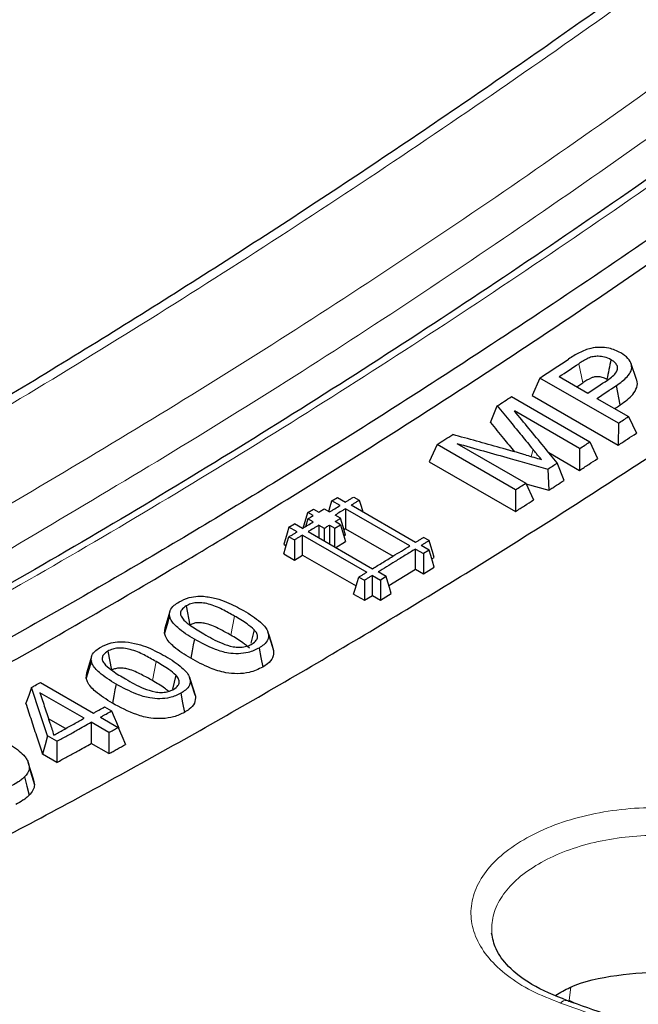
# Model space of a CAD drawing. Units: millimetres. Extents: x 0 to 420, y 0 to 297.
# Drawn here: x 275 to 282, y 160 to 171 of the extents above; entities that cross this region are included whole.
import ezdxf

# ---------------------------------------------------------------- set-up
doc = ezdxf.new("R2010")
doc.units = ezdxf.units.MM

msp = doc.modelspace()

# ---------------------------------------------------------------- linework, layer by layer
at = {"color": 8, "linetype": 'Continuous', "lineweight": 18}
for p, q in [((280.9961, 166.7887), (280.9563, 166.9876)), ((280.484, 166.1031), (280.4644, 166.0311)), ((277.4057, 164.3858), (277.3676, 164.1886)), ((276.5987, 163.9167), (276.5608, 163.7201)), ((280.8727, 160.5576), (280.8563, 160.4253)), ((280.8563, 160.4253), (280.8529, 160.4069)), ((280.8563, 160.4253), (280.9385, 160.3833))]:
    msp.add_line(p, q, dxfattribs=at)
at = {"color": 7, "linetype": 'Continuous', "lineweight": 25}
for p, q in [((281.5494, 166.8257), (281.4928, 166.9953)), ((280.5555, 166.8401), (280.4735, 166.6614)), ((281.3636, 166.3736), (280.5555, 166.8401)), ((280.7549, 166.8546), (281.0488, 166.6849)), ((280.9369, 166.7495), (280.9961, 166.7887)), ((281.3838, 166.5641), (281.3436, 166.7628)), ((280.2616, 166.6479), (281.0697, 166.1814)), ((280.4735, 166.6614), (281.3629, 166.148)), ((281.1432, 166.6304), (281.4686, 166.4426)), ((280.0453, 166.3823), (280.1155, 166.553)), ((280.9648, 166.1132), (280.2925, 166.5013)), ((281.4686, 166.4426), (281.549, 166.2705)), ((281.3636, 166.3736), (281.3629, 166.148)), ((279.4955, 166.1547), (279.4137, 165.977)), ((280.3036, 165.6882), (279.4955, 166.1547)), ((279.697, 166.1658), (280.4086, 165.7551)), ((280.9648, 166.1132), (280.9641, 165.888)), ((281.0697, 166.1814), (281.1503, 166.009)), ((280.6458, 166.0717), (280.9641, 165.888)), ((279.4137, 165.977), (280.303, 165.4636)), ((280.6372, 165.9015), (280.6475, 165.6837)), ((280.8034, 165.784), (280.7344, 165.9641)), ((280.4086, 165.7551), (280.4892, 165.5822)), ((280.4108, 165.7502), (280.6475, 165.6837)), ((278.4118, 165.5736), (278.4691, 165.6091)), ((278.4691, 165.6091), (278.5522, 165.5611)), ((278.6353, 165.6126), (278.6927, 165.5795)), ((280.3036, 165.6882), (280.303, 165.4636)), ((278.4949, 165.5257), (278.4118, 165.5736)), ((279.2723, 165.1454), (278.6097, 165.528)), ((278.1132, 165.2913), (278.1625, 165.4533)), ((278.1625, 165.4533), (278.2198, 165.4884)), ((278.2179, 165.4213), (278.1625, 165.4533)), ((278.2198, 165.4884), (278.2752, 165.4565)), ((278.3306, 165.4905), (278.386, 165.4586)), ((278.4987, 165.3935), (278.4433, 165.4254)), ((278.5522, 165.4926), (278.552, 165.2855)), ((279.215, 165.11), (278.5522, 165.4926)), ((277.9686, 165.3018), (278.026, 165.3368)), ((278.0517, 165.2539), (277.9686, 165.3018)), ((278.109, 165.2888), (278.026, 165.3368)), ((278.1625, 165.3873), (278.1378, 165.3064)), ((278.2179, 165.3554), (278.1625, 165.3873)), ((278.2752, 165.3223), (278.2751, 165.193)), ((278.2752, 165.3223), (278.3307, 165.2903)), ((278.386, 165.3242), (278.3859, 165.1291)), ((278.386, 165.3242), (278.4415, 165.2922)), ((278.4414, 165.097), (278.4415, 165.2922)), ((278.4415, 165.2922), (278.4987, 165.3274)), ((278.4987, 165.3274), (278.4433, 165.3593)), ((278.4987, 165.3274), (278.552, 165.1533)), ((277.9686, 165.2033), (278.0259, 165.1702)), ((278.1089, 165.014), (278.109, 165.2208)), ((278.109, 165.2208), (278.7718, 164.8382)), ((278.1665, 165.2557), (278.8291, 164.8731)), ((278.552, 165.2855), (278.535, 165.275)), ((278.552, 165.2193), (278.535, 165.2089)), ((278.552, 165.2855), (279.0413, 165.003)), ((279.4127, 165.1638), (279.3554, 165.1969)), ((277.915, 165.1258), (277.9405, 165.1111)), ((278.0259, 165.1702), (278.0258, 164.9635)), ((278.4512, 165.0913), (278.552, 165.1533)), ((279.4127, 165.0644), (279.3296, 165.1123)), ((277.915, 165.0274), (278.0258, 164.9635)), ((278.0258, 164.9635), (278.1089, 165.014)), ((278.1089, 165.014), (278.6606, 164.6955)), ((279.2721, 164.8698), (279.2723, 165.0769)), ((279.2723, 165.0769), (279.3554, 165.0289)), ((279.3554, 165.0289), (279.3552, 164.8218)), ((279.4127, 165.0644), (279.3554, 165.0289)), ((279.4404, 164.9739), (279.466, 164.9897)), ((279.3552, 164.8218), (279.466, 164.8903)), ((278.6887, 164.7876), (278.7461, 164.7545)), ((278.829, 164.5983), (278.8291, 164.8051)), ((278.8291, 164.8051), (278.9122, 164.7571)), ((278.9696, 164.7921), (278.8865, 164.84)), ((278.9696, 164.7921), (278.9122, 164.7571)), ((278.9974, 164.7011), (279.2721, 164.8698)), ((279.2721, 164.8698), (279.3552, 164.8218)), ((278.7461, 164.7545), (278.7459, 164.5478)), ((278.9122, 164.7571), (278.9121, 164.5503)), ((278.6351, 164.6117), (278.7459, 164.5478)), ((278.7459, 164.5478), (278.829, 164.5983)), ((278.829, 164.5983), (278.9121, 164.5503)), ((278.9121, 164.5503), (279.0229, 164.6178)), ((276.9078, 164.4897), (276.9456, 164.2929)), ((276.7406, 164.4332), (276.6872, 164.2612)), ((276.6851, 164.2079), (276.6925, 164.262)), ((277.6101, 164.2437), (277.5761, 164.1067)), ((276.1008, 164.023), (276.1387, 163.8263)), ((277.8025, 164.0525), (277.8102, 164.0299)), ((275.9335, 163.9684), (275.8802, 163.7965)), ((275.8782, 163.7444), (275.8855, 163.7973)), ((276.8031, 163.7749), (276.7678, 163.6325)), ((275.4058, 163.7005), (275.9529, 163.3847)), ((275.8575, 163.3315), (275.402, 163.5944)), ((276.9957, 163.5822), (277.0033, 163.5602)), ((276.0668, 163.4484), (276.1394, 163.4065)), ((275.6653, 163.2248), (275.4896, 163.3262)), ((276.1124, 163.1843), (275.9301, 163.2896)), ((275.9301, 163.2896), (275.9303, 163.0718)), ((276.0255, 163.3428), (276.2078, 163.2375)), ((276.2115, 163.229), (276.2151, 163.231)), ((275.5768, 163.094), (275.4787, 163.1507)), ((276.1126, 162.9666), (275.9303, 163.0718)), ((275.577, 162.8766), (275.4294, 162.9618)), ((275.3345, 162.7049), (275.2813, 162.8765)), ((275.3318, 162.7058), (275.3451, 162.6459))]:
    msp.add_line(p, q, dxfattribs=at)
at = {"color": 7, "linetype": 'Continuous', "lineweight": 25, "flags": 128}
for points in [[(281.3252, 166.5253), (281.3437, 166.5376), (281.3638, 166.5509), (281.3838, 166.5641)], [(278.3781, 165.4631), (278.3944, 165.5166), (278.4118, 165.5736)], [(278.6927, 165.5795), (278.7116, 165.5176), (278.7288, 165.4615), (278.7297, 165.4587)], [(278.552, 165.2193), (278.5254, 165.3064), (278.4987, 165.3935)], [(277.9686, 165.3018), (277.9497, 165.2396), (277.9324, 165.1827), (277.915, 165.1258)], [(277.915, 165.0274), (277.9339, 165.0894), (277.9512, 165.1463), (277.9686, 165.2033)], [(278.3307, 165.2903), (278.3306, 165.1868), (278.3306, 165.161)], [(279.466, 164.9897), (279.447, 165.0517), (279.4299, 165.1077), (279.4127, 165.1638)], [(279.466, 164.8903), (279.447, 164.9524), (279.4298, 165.0084), (279.4127, 165.0644)], [(278.6351, 164.6117), (278.654, 164.6737), (278.6714, 164.7307), (278.6887, 164.7876)], [(279.0229, 164.6178), (279.0039, 164.6799), (278.9867, 164.736), (278.9696, 164.7921)], [(276.7383, 164.3863), (276.7117, 164.2971), (276.6851, 164.2079)], [(277.8042, 164.0516), (277.7778, 164.1368), (277.7514, 164.222)], [(277.7571, 164.2013), (277.7836, 164.1156), (277.8102, 164.0299)], [(276.9932, 164.1469), (276.9818, 164.0872), (276.9704, 164.0275), (276.9556, 163.9499)], [(277.6608, 164.056), (277.6793, 163.9573), (277.6978, 163.8587)], [(275.9313, 163.9223), (275.9048, 163.8334), (275.8782, 163.7444)], [(276.1863, 163.6841), (276.1748, 163.624), (276.1633, 163.5638), (276.1487, 163.4877)], [(276.9974, 163.5815), (276.9709, 163.6668), (276.9445, 163.7522)], [(276.9501, 163.732), (276.9767, 163.6461), (277.0033, 163.5602)], [(275.3152, 163.6499), (275.2864, 163.5678), (275.2577, 163.4858)], [(276.8538, 163.5893), (276.8724, 163.4907), (276.8909, 163.3921)], [(276.1394, 163.4065), (276.1662, 163.3445), (276.1907, 163.2878), (276.2151, 163.231)], [(276.1124, 163.1843), (276.1125, 163.0754), (276.1126, 162.9666)], [(276.2078, 163.2375), (276.2457, 163.1497), (276.2835, 163.0619)], [(275.4787, 163.1507), (275.4541, 163.0563), (275.4294, 162.9618)], [(275.5768, 163.094), (275.5769, 162.9853), (275.577, 162.8766)], [(275.2914, 162.8222), (275.3182, 162.7341), (275.3451, 162.6459)], [(275.2427, 162.7263), (275.2667, 162.6317), (275.2907, 162.537)]]:
    msp.add_lwpolyline(points, dxfattribs=at)
at = {"color": 7, "linetype": 'Continuous', "lineweight": 25}
for centre, radius, start, end in [((231.2364, 241.936), 89.843, 303.294818, 303.52057), ((231.2653, 241.9807), 89.9619, 303.375036, 303.528753), ((231.5581, 241.8127), 89.964, 303.375037, 303.530254), ((231.6542, 241.7557), 89.9609, 303.375035, 303.528002), ((231.8146, 241.0526), 88.7872, 302.956844, 303.069286), ((232.152, 241.3061), 89.6474, 303.294707, 303.374993), ((232.4933, 239.9986), 87.5336, 302.477042, 302.601948), ((232.5998, 240.6215), 88.8294, 302.988528, 303.06927), ((232.9685, 240.0515), 88.1506, 302.73567, 302.810842), ((233.3321, 239.4839), 87.4765, 302.477019, 302.558541)]:
    msp.add_arc(centre, radius, start, end, dxfattribs=at)
at = {"color": 8, "linetype": 'Continuous', "lineweight": 18}
msp.add_arc((280.8217, 160.3525), 0.0692, 79.59608, 142.29923, dxfattribs=at)
at = {"color": 7, "linetype": 'Continuous', "lineweight": 25}
msp.add_ellipse((320.1655, 209.2109), major_axis=(259.5111, -69.3945), ratio=0.1944633, start_param=4.6107664, end_param=4.6113768, dxfattribs=at)
for points, knots in [([(292.228, 179.6108), (291.9369, 179.3462), (291.3832, 178.8429), (290.5919, 178.1398), (289.8846, 177.5206), (289.2618, 176.9834), (288.724, 176.5255), (288.2619, 176.1361), (287.6094, 175.5916), (286.7256, 174.8663), (285.2846, 173.7137), (283.5212, 172.3547), (281.5188, 170.8864), (279.5867, 169.5376), (277.7271, 168.3009), (275.8666, 167.1248), (274.3968, 166.2444), (273.3071, 165.6164), (272.587, 165.2105), (271.8577, 164.8091), (271.1681, 164.4387), (270.5627, 164.1206), (270.0214, 163.8416), (269.4858, 163.5706), (268.8443, 163.2524), (268.078, 162.8821), (267.2097, 162.4763), (266.3294, 162.0794), (265.4758, 161.7085), (264.4675, 161.2863), (263.3031, 160.8229), (262.0152, 160.3437), (261.0401, 160.0049), (260.3281, 159.769), (259.8006, 159.5992), (259.1645, 159.402), (258.4206, 159.1818), (257.5705, 158.9447), (256.6156, 158.695), (255.9483, 158.539), (255.5966, 158.4568)], [0, 0, 0, 0, 0.02409347, 0.04583128, 0.06521363, 0.08224066, 0.0969125, 0.10922925, 0.12001227, 0.15017488, 0.18121648, 0.23705091, 0.29288371, 0.34273337, 0.39258152, 0.44242802, 0.49235266, 0.51089199, 0.5302571, 0.55044796, 0.56978564, 0.58600497, 0.59945898, 0.61365251, 0.62945509, 0.65156758, 0.67600448, 0.70027327, 0.72356204, 0.74600224, 0.78321131, 0.81972191, 0.85297142, 0.86467025, 0.87944549, 0.89733274, 0.9183319, 0.94244288, 0.9696656, 1, 1, 1, 1]), ([(293.3859, 178.4443), (293.1596, 178.2334), (292.7447, 177.8466), (292.1767, 177.3269), (291.7199, 176.9136), (291.3462, 176.5787), (290.6909, 175.996), (289.3649, 174.8396), (287.4309, 173.2264), (285.2133, 171.4775), (282.9325, 169.7752), (280.5037, 168.074), (277.9292, 166.3979), (275.3645, 164.8544), (272.8694, 163.4742), (270.4124, 162.2302), (267.9889, 161.1156), (265.6458, 160.15), (263.4204, 159.3334), (261.7018, 158.7767), (260.3934, 158.3937), (259.6949, 158.2026), (259.1905, 158.0709), (258.843, 157.9824), (258.4177, 157.8776), (257.9076, 157.7568), (257.5404, 157.6754), (257.3425, 157.6316)], [0, 0, 0, 0, 0.01938939, 0.03554519, 0.04846989, 0.05827084, 0.06729687, 0.10406894, 0.17035263, 0.22953378, 0.2887136, 0.35916202, 0.42960811, 0.50005569, 0.56934441, 0.63413183, 0.7018305, 0.76906189, 0.82822401, 0.88738367, 0.91341411, 0.93882373, 0.94666951, 0.95634072, 0.96844777, 0.98299774, 1, 1, 1, 1]), ([(284.4883, 170.2867), (283.7408, 169.7408), (282.2446, 168.6481), (280.1608, 167.2419), (278.2458, 166.0172), (276.5003, 164.9602), (274.7524, 163.9596), (272.9975, 163.0137), (271.2391, 162.1246), (269.4768, 161.2945), (267.7173, 160.5214), (266.5492, 160.0592), (265.9651, 159.8281)], [0, 0, 0, 0, 0.121644, 0.2434579, 0.3372304, 0.431003, 0.5250878, 0.6191727, 0.7142169, 0.8092611, 0.9046305, 1, 1, 1, 1]), ([(266.076, 159.6189), (266.7965, 159.9067), (268.2633, 160.4929), (270.3164, 161.4274), (272.2258, 162.3634), (273.9655, 163.2752), (275.7087, 164.2462), (277.4598, 165.2797), (279.2155, 166.3742), (280.9761, 167.5321), (282.735, 168.7438), (283.9037, 169.5995), (284.4881, 170.0273)], [0, 0, 0, 0, 0.1182949, 0.240851, 0.3349561, 0.4290612, 0.5234761, 0.617891, 0.713257, 0.8086231, 0.9043115, 1, 1, 1, 1]), ([(267.7687, 158.7869), (268.5139, 159.0839), (270.0054, 159.6783), (272.0847, 160.6228), (273.997, 161.5591), (275.7411, 162.4725), (277.4888, 163.4456), (279.2445, 164.4819), (281.0049, 165.5796), (282.7703, 166.7412), (284.534, 167.9573), (285.7059, 168.8162), (286.2918, 169.2456)], [0, 0, 0, 0, 0.121644, 0.2434579, 0.3372304, 0.431003, 0.5250878, 0.6191727, 0.7142169, 0.8092611, 0.9046305, 1, 1, 1, 1]), ([(281.0206, 167.1282), (281.0003, 167.1195), (280.9591, 167.1018), (280.904, 167.0693), (280.8687, 167.0464), (280.851, 167.035)], [0, 0, 0, 0, 0.32545344, 0.66197161, 1, 1, 1, 1]), ([(281.3879, 167.1012), (281.3489, 167.1196), (281.2855, 167.1496), (281.1729, 167.1592), (281.0882, 167.1496), (281.04, 167.1344), (281.0206, 167.1282)], [0, 0, 0, 0, 0.3727792, 0.6070146, 0.8407893, 1, 1, 1, 1]), ([(281.2874, 167.0286), (281.266, 167.039), (281.2279, 167.0576), (281.1612, 167.0656), (281.1024, 167.0623), (281.0299, 167.0371), (280.9867, 167.0081), (280.9563, 166.9876)], [0, 0, 0, 0, 0.2153396, 0.3845641, 0.5238355, 0.6642526, 1, 1, 1, 1]), ([(281.2874, 167.0286), (281.2805, 166.9948), (281.2668, 166.9273), (281.253, 166.8597), (281.2461, 166.8259)], [0, 0, 0, 0, 0.5000004, 1, 1, 1, 1]), ([(281.2521, 166.8193), (281.2882, 166.8453), (281.3383, 166.8814), (281.3596, 166.9399), (281.3497, 166.9767), (281.3225, 167.0063), (281.2986, 167.0215), (281.2874, 167.0286)], [0, 0, 0, 0, 0.4079076, 0.5659413, 0.7247486, 0.8698833, 1, 1, 1, 1]), ([(281.3436, 166.7628), (281.3833, 166.7913), (281.4465, 166.8366), (281.5009, 166.9127), (281.5043, 166.9807), (281.4673, 167.0478), (281.4153, 167.0828), (281.3879, 167.1012)], [0, 0, 0, 0, 0.2830462, 0.4502793, 0.6196102, 0.7991508, 1, 1, 1, 1]), ([(281.2461, 166.8259), (281.2303, 166.8338), (281.2029, 166.8475), (281.1564, 166.8535), (281.1175, 166.8523), (281.0597, 166.8325), (281.0239, 166.8078), (280.9961, 166.7887)], [0, 0, 0, 0, 0.2096006, 0.3638864, 0.4790194, 0.5957651, 1, 1, 1, 1]), ([(281.3838, 166.5641), (281.4311, 166.5983), (281.5055, 166.6519), (281.5587, 166.7418), (281.5639, 166.7983), (281.5482, 166.8251), (281.5459, 166.8291)], [0, 0, 0, 0, 0.4451022, 0.6994508, 0.9558939, 1, 1, 1, 1]), ([(280.1155, 166.553), (280.1604, 166.4981), (280.2443, 166.3957), (280.3671, 166.2457), (280.445, 166.1506), (280.484, 166.1031)], [0, 0, 0, 0, 0.3654725, 0.6827362, 1, 1, 1, 1]), ([(280.7344, 165.9641), (280.6882, 166.0203), (280.5914, 166.1378), (280.4441, 166.3169), (280.343, 166.4398), (280.2925, 166.5013)], [0, 0, 0, 0, 0.3138139, 0.6569069, 1, 1, 1, 1]), ([(280.0453, 166.3823), (280.0902, 166.3274), (280.1729, 166.2264), (280.2556, 166.1255), (280.2934, 166.0793)], [0, 0, 0, 0, 0.5427574, 1, 1, 1, 1]), ([(280.4136, 166.0458), (280.3238, 166.0708), (280.1527, 166.1186), (279.9002, 166.1891), (279.7376, 166.2346), (279.6564, 166.2573)], [0, 0, 0, 0, 0.35593051, 0.67796524, 1, 1, 1, 1]), ([(281.3629, 166.148), (281.3786, 166.1583), (281.41, 166.1789), (281.472, 166.2197), (281.5184, 166.2503), (281.549, 166.2705)], [0, 0, 0, 0, 0.2530486, 0.5060972, 1, 1, 1, 1]), ([(279.697, 166.1658), (279.7891, 166.1399), (279.9734, 166.088), (280.2868, 165.9999), (280.508, 165.9378), (280.6372, 165.9015)], [0, 0, 0, 0, 0.293983, 0.5879659, 1, 1, 1, 1]), ([(280.5704, 166.0005), (280.5616, 166.0106), (280.5441, 166.0308), (280.5155, 166.0651), (280.4955, 166.0892), (280.484, 166.1031)], [0, 0, 0, 0, 0.2978575, 0.5957138, 1, 1, 1, 1]), ([(280.9641, 165.888), (280.9798, 165.8982), (281.0112, 165.9185), (281.0733, 165.9588), (281.1196, 165.989), (281.1503, 166.009)], [0, 0, 0, 0, 0.2530482, 0.5060964, 1, 1, 1, 1]), ([(280.6475, 165.6837), (280.6607, 165.6921), (280.687, 165.709), (280.7389, 165.7424), (280.7777, 165.7675), (280.8034, 165.784)], [0, 0, 0, 0, 0.2530478, 0.5060957, 1, 1, 1, 1]), ([(278.5522, 165.5611), (278.5614, 165.5668), (278.5798, 165.5782), (278.6075, 165.5954), (278.626, 165.6068), (278.6353, 165.6126)], [0, 0, 0, 0, 0.33236132, 0.66618058, 1, 1, 1, 1]), ([(278.386, 165.4586), (278.3952, 165.4642), (278.4136, 165.4755), (278.4498, 165.4979), (278.4769, 165.5146), (278.4949, 165.5257)], [0, 0, 0, 0, 0.2530034, 0.5060069, 1, 1, 1, 1]), ([(278.6927, 165.5795), (278.6835, 165.5738), (278.665, 165.5623), (278.6374, 165.5452), (278.6189, 165.5337), (278.6097, 165.528)], [0, 0, 0, 0, 0.33245519, 0.66622753, 1, 1, 1, 1]), ([(280.303, 165.4636), (280.3187, 165.4735), (280.3502, 165.4935), (280.4122, 165.533), (280.4585, 165.5626), (280.4892, 165.5822)], [0, 0, 0, 0, 0.2530477, 0.5060953, 1, 1, 1, 1]), ([(278.1625, 165.3873), (278.1694, 165.3916), (278.1878, 165.4029), (278.2063, 165.4142), (278.2179, 165.4213)], [0, 0, 0, 0, 0.3727761, 1, 1, 1, 1]), ([(278.2752, 165.4565), (278.2821, 165.4607), (278.3005, 165.472), (278.319, 165.4834), (278.3306, 165.4905)], [0, 0, 0, 0, 0.3729291, 1, 1, 1, 1]), ([(278.5522, 165.4926), (278.543, 165.4869), (278.5246, 165.4756), (278.4884, 165.4532), (278.4612, 165.4364), (278.4433, 165.4254)], [0, 0, 0, 0, 0.2530035, 0.5060069, 1, 1, 1, 1]), ([(278.4433, 165.3593), (278.4502, 165.3636), (278.4687, 165.3749), (278.4871, 165.3863), (278.4987, 165.3935)], [0, 0, 0, 0, 0.3727979, 1, 1, 1, 1]), ([(278.109, 165.2888), (278.1182, 165.2944), (278.1366, 165.3056), (278.1729, 165.3278), (278.2, 165.3444), (278.2179, 165.3554)], [0, 0, 0, 0, 0.2530036, 0.5060072, 1, 1, 1, 1]), ([(278.2752, 165.3223), (278.266, 165.3166), (278.2477, 165.3054), (278.2115, 165.2832), (278.1844, 165.2667), (278.1665, 165.2557)], [0, 0, 0, 0, 0.2530037, 0.5060073, 1, 1, 1, 1]), ([(278.3307, 165.2903), (278.3375, 165.2945), (278.356, 165.3058), (278.3744, 165.3171), (278.386, 165.3242)], [0, 0, 0, 0, 0.3729492, 1, 1, 1, 1]), ([(277.9686, 165.2033), (277.9778, 165.2089), (277.9963, 165.2201), (278.024, 165.237), (278.0425, 165.2482), (278.0517, 165.2539)], [0, 0, 0, 0, 0.3323813, 0.6661906, 1, 1, 1, 1]), ([(278.109, 165.2208), (278.0998, 165.2152), (278.0814, 165.2039), (278.0537, 165.1871), (278.0352, 165.1758), (278.0259, 165.1702)], [0, 0, 0, 0, 0.3324081, 0.666204, 1, 1, 1, 1]), ([(279.2723, 165.1454), (279.2815, 165.1511), (279.2999, 165.1625), (279.3276, 165.1797), (279.3461, 165.1911), (279.3554, 165.1969)], [0, 0, 0, 0, 0.3324293, 0.6662146, 1, 1, 1, 1]), ([(278.8291, 164.8731), (278.8642, 164.8945), (278.9343, 164.9373), (279.0629, 165.0162), (279.1564, 165.0739), (279.215, 165.11)], [0, 0, 0, 0, 0.2724029, 0.5448058, 1, 1, 1, 1]), ([(279.4127, 165.1638), (279.4035, 165.1581), (279.385, 165.1466), (279.3573, 165.1295), (279.3389, 165.118), (279.3296, 165.1123)], [0, 0, 0, 0, 0.3324376, 0.6662187, 1, 1, 1, 1]), ([(279.2723, 165.0769), (279.2373, 165.0553), (279.1672, 165.0121), (279.0386, 164.933), (278.945, 164.8758), (278.8865, 164.84)], [0, 0, 0, 0, 0.27240643, 0.54481287, 1, 1, 1, 1]), ([(278.6887, 164.7876), (278.6979, 164.7932), (278.7164, 164.8044), (278.7441, 164.8213), (278.7626, 164.8325), (278.7718, 164.8382)], [0, 0, 0, 0, 0.33239989, 0.66619991, 1, 1, 1, 1]), ([(278.8291, 164.8051), (278.8199, 164.7995), (278.8015, 164.7882), (278.7738, 164.7714), (278.7553, 164.7602), (278.7461, 164.7545)], [0, 0, 0, 0, 0.3323999, 0.66619989, 1, 1, 1, 1]), ([(276.8353, 164.5316), (276.8686, 164.5483), (276.9255, 164.5769), (277.0184, 164.5911), (277.0679, 164.5897), (277.0866, 164.5892)], [0, 0, 0, 0, 0.46625928, 0.79796191, 1, 1, 1, 1]), ([(277.0866, 164.5892), (277.1313, 164.5831), (277.2172, 164.5714), (277.3573, 164.5193), (277.4445, 164.4724), (277.501, 164.4421)], [0, 0, 0, 0, 0.2768249, 0.5322481, 1, 1, 1, 1]), ([(276.7383, 164.3863), (276.7378, 164.4058), (276.7369, 164.4449), (276.7785, 164.4949), (276.8181, 164.5205), (276.8353, 164.5316)], [0, 0, 0, 0, 0.3600963, 0.72245, 1, 1, 1, 1]), ([(276.9078, 164.4897), (276.891, 164.4774), (276.8617, 164.4558), (276.847, 164.4171), (276.8551, 164.3796), (276.8746, 164.3565), (276.8853, 164.3438)], [0, 0, 0, 0, 0.2937983, 0.5126524, 0.7317575, 1, 1, 1, 1]), ([(277.4057, 164.3858), (277.3649, 164.4089), (277.2832, 164.4552), (277.1714, 164.5041), (277.0755, 164.5236), (277.0122, 164.5241), (276.9545, 164.5127), (276.9237, 164.4976), (276.9078, 164.4897)], [0, 0, 0, 0, 0.2892805, 0.5802699, 0.7006284, 0.7981044, 0.8955437, 1, 1, 1, 1]), ([(276.9932, 164.1469), (276.9622, 164.1655), (276.9, 164.2027), (276.812, 164.2706), (276.7532, 164.3332), (276.7411, 164.3763), (276.7383, 164.3863)], [0, 0, 0, 0, 0.2713052, 0.5428934, 0.8936572, 1, 1, 1, 1]), ([(277.6101, 164.2437), (277.5867, 164.2642), (277.5456, 164.3002), (277.4733, 164.3458), (277.4282, 164.3724), (277.4057, 164.3858)], [0, 0, 0, 0, 0.3957615, 0.6975126, 1, 1, 1, 1]), ([(277.501, 164.4421), (277.5323, 164.4233), (277.5951, 164.3858), (277.6824, 164.3183), (277.7414, 164.2556), (277.7539, 164.2125), (277.7571, 164.2013)], [0, 0, 0, 0, 0.2729192, 0.5461288, 0.883086, 1, 1, 1, 1]), ([(276.8853, 164.3438), (276.9087, 164.3234), (276.95, 164.2873), (277.0225, 164.2416), (277.0678, 164.2148), (277.0906, 164.2013)], [0, 0, 0, 0, 0.3942196, 0.6967359, 1, 1, 1, 1]), ([(277.3676, 164.1886), (277.3308, 164.2094), (277.254, 164.2529), (277.154, 164.2986), (277.0715, 164.3164), (277.0257, 164.3184), (276.9848, 164.3109), (276.9596, 164.3004), (276.9473, 164.2938), (276.9456, 164.2929)], [0, 0, 0, 0, 0.3045467, 0.6353663, 0.7402285, 0.8205866, 0.9011404, 0.9866092, 1, 1, 1, 1]), ([(276.9556, 163.9499), (276.9245, 163.9685), (276.8623, 164.0056), (276.7689, 164.0767), (276.7032, 164.1453), (276.6887, 164.1953), (276.6851, 164.2079)], [0, 0, 0, 0, 0.25264908, 0.50553992, 0.87544269, 1, 1, 1, 1]), ([(277.0906, 164.2013), (277.15, 164.1668), (277.2402, 164.1144), (277.3709, 164.0711), (277.4561, 164.0609), (277.5176, 164.0686), (277.5607, 164.083), (277.5812, 164.094), (277.5875, 164.0974)], [0, 0, 0, 0, 0.4260713, 0.6461385, 0.7524189, 0.8597547, 0.9564325, 1, 1, 1, 1]), ([(277.563, 164.0536), (277.5405, 164.0731), (277.501, 164.1073), (277.432, 164.1506), (277.3891, 164.1759), (277.3676, 164.1886)], [0, 0, 0, 0, 0.39661611, 0.69797351, 1, 1, 1, 1]), ([(277.5875, 164.0974), (277.6042, 164.1095), (277.6334, 164.1309), (277.6484, 164.1697), (277.6405, 164.2075), (277.6209, 164.2308), (277.6101, 164.2437)], [0, 0, 0, 0, 0.2900206, 0.5096834, 0.7296763, 1, 1, 1, 1]), ([(277.7571, 164.2013), (277.7575, 164.1815), (277.7583, 164.1417), (277.7162, 164.0917), (277.6771, 164.0665), (277.6608, 164.056)], [0, 0, 0, 0, 0.3664604, 0.73520849, 1, 1, 1, 1]), ([(276.0283, 164.0649), (276.0617, 164.0812), (276.1188, 164.1091), (276.2118, 164.1222), (276.2611, 164.1205), (276.2796, 164.1199)], [0, 0, 0, 0, 0.4678493, 0.7998854, 1, 1, 1, 1]), ([(276.2796, 164.1199), (276.3238, 164.1136), (276.4088, 164.1016), (276.5492, 164.0493), (276.6369, 164.0022), (276.694, 163.9715)], [0, 0, 0, 0, 0.2736599, 0.526952, 1, 1, 1, 1]), ([(277.6608, 164.056), (277.6252, 164.0385), (277.5626, 164.0078), (277.4467, 163.9943), (277.3273, 164.0026), (277.167, 164.0523), (277.062, 164.1095), (276.9932, 164.1469)], [0, 0, 0, 0, 0.1765987, 0.3098432, 0.4429407, 0.6352343, 1, 1, 1, 1]), ([(275.9313, 163.9223), (275.9308, 163.9415), (275.9299, 163.9801), (275.9715, 164.0292), (276.0111, 164.0541), (276.0283, 164.0649)], [0, 0, 0, 0, 0.3600556, 0.7223689, 1, 1, 1, 1]), ([(276.1008, 164.023), (276.084, 164.011), (276.0547, 163.99), (276.04, 163.9519), (276.0481, 163.9148), (276.0676, 163.8918), (276.0783, 163.8792)], [0, 0, 0, 0, 0.2936531, 0.5125291, 0.7316579, 1, 1, 1, 1]), ([(276.5987, 163.9167), (276.5581, 163.9397), (276.4766, 163.9859), (276.3651, 164.0349), (276.2694, 164.0551), (276.206, 164.0562), (276.1479, 164.0455), (276.1169, 164.0307), (276.1008, 164.023)], [0, 0, 0, 0, 0.2883973, 0.5784631, 0.6991499, 0.7967974, 0.894431, 1, 1, 1, 1]), ([(276.694, 163.9715), (276.725, 163.953), (276.7871, 163.9159), (276.8749, 163.8484), (276.9345, 163.7859), (276.947, 163.7426), (276.9501, 163.732)], [0, 0, 0, 0, 0.269874, 0.5400313, 0.8868869, 1, 1, 1, 1]), ([(277.8102, 164.0299), (277.8103, 164.005), (277.8106, 163.956), (277.7589, 163.8978), (277.7146, 163.8694), (277.6978, 163.8587)], [0, 0, 0, 0, 0.3906526, 0.7691163, 1, 1, 1, 1]), ([(276.1863, 163.6841), (276.155, 163.7028), (276.0924, 163.7403), (276.0042, 163.8082), (275.9459, 163.8703), (275.934, 163.9126), (275.9313, 163.9223)], [0, 0, 0, 0, 0.273292, 0.5468726, 0.8961087, 1, 1, 1, 1]), ([(276.0783, 163.8792), (276.1017, 163.8589), (276.143, 163.823), (276.2155, 163.7773), (276.2609, 163.7505), (276.2836, 163.7371)], [0, 0, 0, 0, 0.3942925, 0.6967726, 1, 1, 1, 1]), ([(276.8031, 163.7749), (276.7798, 163.7953), (276.7386, 163.8312), (276.6663, 163.8767), (276.6212, 163.9033), (276.5987, 163.9167)], [0, 0, 0, 0, 0.3955502, 0.6974064, 1, 1, 1, 1]), ([(277.6978, 163.8587), (277.6536, 163.8376), (277.5773, 163.8013), (277.4377, 163.7875), (277.2963, 163.8001), (277.1288, 163.8557), (277.0204, 163.9147), (276.9556, 163.9499)], [0, 0, 0, 0, 0.1954197, 0.3374406, 0.4793539, 0.6891226, 1, 1, 1, 1]), ([(276.5608, 163.7201), (276.5241, 163.7409), (276.4474, 163.7843), (276.3476, 163.8301), (276.2652, 163.8485), (276.2193, 163.8509), (276.1783, 163.8439), (276.153, 163.8337), (276.1405, 163.8272), (276.1387, 163.8263)], [0, 0, 0, 0, 0.3036011, 0.6339028, 0.7390765, 0.8196463, 0.9004381, 0.9856349, 1, 1, 1, 1]), ([(276.7805, 163.6307), (276.7972, 163.6426), (276.8264, 163.6635), (276.8414, 163.7016), (276.8335, 163.739), (276.8139, 163.7622), (276.8031, 163.7749)], [0, 0, 0, 0, 0.2900673, 0.5097171, 0.7296963, 1, 1, 1, 1]), ([(275.3152, 163.6499), (275.3275, 163.6568), (275.3578, 163.6736), (275.388, 163.6905), (275.4058, 163.7005)], [0, 0, 0, 0, 0.4090521, 1, 1, 1, 1]), ([(276.1487, 163.4877), (276.1174, 163.5064), (276.0548, 163.5439), (275.9612, 163.615), (275.896, 163.6831), (275.8818, 163.7322), (275.8782, 163.7444)], [0, 0, 0, 0, 0.25449894, 0.50924323, 0.87790794, 1, 1, 1, 1]), ([(276.8538, 163.5893), (276.8177, 163.5721), (276.7546, 163.5422), (276.638, 163.53), (276.518, 163.5396), (276.3588, 163.5901), (276.2542, 163.6471), (276.1863, 163.6841)], [0, 0, 0, 0, 0.1786586, 0.3120306, 0.4452628, 0.6396191, 1, 1, 1, 1]), ([(276.2836, 163.7371), (276.3432, 163.7024), (276.4335, 163.6499), (276.5644, 163.6063), (276.6495, 163.5957), (276.711, 163.6029), (276.7538, 163.6168), (276.7742, 163.6274), (276.7805, 163.6307)], [0, 0, 0, 0, 0.4273663, 0.646972, 0.7530985, 0.8602603, 0.9570609, 1, 1, 1, 1]), ([(276.7262, 163.6097), (276.7132, 163.6208), (276.683, 163.6464), (276.625, 163.6821), (276.5822, 163.7074), (276.5608, 163.7201)], [0, 0, 0, 0, 0.2734085, 0.6363008, 1, 1, 1, 1]), ([(276.9501, 163.732), (276.9505, 163.7124), (276.9513, 163.6732), (276.9092, 163.6242), (276.8702, 163.5996), (276.8538, 163.5893)], [0, 0, 0, 0, 0.36635455, 0.73499596, 1, 1, 1, 1]), ([(275.4787, 163.1507), (275.4609, 163.205), (275.4247, 163.3152), (275.3702, 163.4816), (275.3335, 163.5938), (275.3152, 163.6499)], [0, 0, 0, 0, 0.327225, 0.6636123, 1, 1, 1, 1]), ([(275.402, 163.5944), (275.4105, 163.5684), (275.4275, 163.5163), (275.453, 163.4383), (275.4784, 163.3603), (275.509, 163.2669), (275.531, 163.1996), (275.5446, 163.1582)], [0, 0, 0, 0, 0.1786629, 0.3573259, 0.5359888, 0.7146518, 1, 1, 1, 1]), ([(275.4294, 162.9618), (275.4116, 163.0162), (275.374, 163.1304), (275.3168, 163.3051), (275.2774, 163.4255), (275.2577, 163.4858)], [0, 0, 0, 0, 0.311665, 0.6558323, 1, 1, 1, 1]), ([(276.8909, 163.3921), (276.8554, 163.3749), (276.789, 163.3427), (276.6635, 163.3249), (276.5303, 163.3303), (276.3451, 163.3805), (276.2281, 163.4444), (276.1487, 163.4877)], [0, 0, 0, 0, 0.1610977, 0.3008493, 0.4403603, 0.620502, 1, 1, 1, 1]), ([(277.0033, 163.5602), (277.0034, 163.5355), (277.0037, 163.4871), (276.9519, 163.4301), (276.9076, 163.4025), (276.8909, 163.3921)], [0, 0, 0, 0, 0.391998, 0.770335, 1, 1, 1, 1]), ([(275.9529, 163.3847), (275.9624, 163.39), (275.9814, 163.4006), (276.0194, 163.4218), (276.0478, 163.4378), (276.0668, 163.4484)], [0, 0, 0, 0, 0.2500057, 0.5000115, 1, 1, 1, 1]), ([(276.0255, 163.3428), (276.035, 163.3481), (276.054, 163.3587), (276.092, 163.3799), (276.1204, 163.3959), (276.1394, 163.4065)], [0, 0, 0, 0, 0.2500057, 0.5000115, 1, 1, 1, 1]), ([(275.5446, 163.1582), (275.5775, 163.1763), (275.6282, 163.2043), (275.6968, 163.2422), (275.7504, 163.2719), (275.8039, 163.3017), (275.8396, 163.3215), (275.8575, 163.3315)], [0, 0, 0, 0, 0.31545138, 0.48658821, 0.65772503, 0.82886245, 1, 1, 1, 1]), ([(275.5768, 163.094), (275.6111, 163.1129), (275.6798, 163.1507), (275.7975, 163.2159), (275.881, 163.2623), (275.9301, 163.2896)], [0, 0, 0, 0, 0.2914808, 0.5829617, 1, 1, 1, 1]), ([(276.1124, 163.1843), (276.1267, 163.1922), (276.1585, 163.2099), (276.1903, 163.2277), (276.2078, 163.2375)], [0, 0, 0, 0, 0.4480672, 1, 1, 1, 1]), ([(275.0828, 163.0661), (275.0984, 163.0568), (275.1297, 163.0382), (275.1838, 163.0007), (275.2149, 162.9699), (275.2347, 162.9502)], [0, 0, 0, 0, 0.2654014, 0.5309858, 1, 1, 1, 1]), ([(275.577, 162.8766), (275.6114, 162.8955), (275.68, 162.9332), (275.7977, 162.9983), (275.8812, 163.0446), (275.9303, 163.0718)], [0, 0, 0, 0, 0.2915218, 0.5830436, 1, 1, 1, 1]), ([(276.1126, 162.9666), (276.1268, 162.9745), (276.1553, 162.9904), (276.2123, 163.0221), (276.255, 163.046), (276.2835, 163.0619)], [0, 0, 0, 0, 0.2500476, 0.5000953, 1, 1, 1, 1]), ([(275.2347, 162.9502), (275.2438, 162.9389), (275.2619, 162.9162), (275.2856, 162.8735), (275.2892, 162.8417), (275.2914, 162.8222)], [0, 0, 0, 0, 0.2794624, 0.5592102, 1, 1, 1, 1]), ([(275.2914, 162.8222), (275.2903, 162.8126), (275.2882, 162.7932), (275.2719, 162.7607), (275.2536, 162.7392), (275.2427, 162.7263)], [0, 0, 0, 0, 0.2858833, 0.5723993, 1, 1, 1, 1]), ([(275.2427, 162.7263), (275.2331, 162.7172), (275.214, 162.6992), (275.1703, 162.6695), (275.1352, 162.6498), (275.1133, 162.6375)], [0, 0, 0, 0, 0.272788, 0.5454741, 1, 1, 1, 1]), ([(275.3451, 162.6459), (275.3441, 162.6362), (275.3421, 162.6169), (275.3262, 162.5797), (275.3048, 162.554), (275.2907, 162.537)], [0, 0, 0, 0, 0.252437, 0.505463, 1, 1, 1, 1]), ([(275.2907, 162.537), (275.2812, 162.528), (275.2622, 162.5099), (275.2161, 162.4775), (275.1773, 162.4555), (275.1517, 162.441)], [0, 0, 0, 0, 0.2528609, 0.505733, 1, 1, 1, 1]), ([(280.8342, 160.4205), (280.706, 160.4731), (280.4613, 160.5735), (280.2255, 160.7641), (280.0901, 160.9461), (280.068, 161.061), (280.0576, 161.1152)], [0, 0, 0, 0, 0.2892046, 0.5519587, 0.7886554, 1, 1, 1, 1]), ([(280.719, 160.4768), (280.7661, 160.5043), (280.9373, 160.6043), (281.3455, 160.6944), (281.8738, 160.7253), (282.2779, 160.6671), (282.4799, 160.6038), (282.5282, 160.5887)], [0, 0, 0, 0, 0.1026744, 0.3734399, 0.6442826, 0.9151011, 1, 1, 1, 1]), ([(296.9267, 150.5232), (296.8014, 150.6613), (296.5776, 150.9078), (296.2697, 151.2299), (296.0412, 151.4626), (295.8819, 151.6215), (295.7591, 151.7425), (295.6079, 151.8897), (295.3992, 152.0892), (295.1371, 152.3336), (294.709, 152.7221), (294.115, 153.2364), (293.1306, 154.0338), (291.8721, 154.9649), (290.6281, 155.7858), (289.6779, 156.3664), (289.057, 156.7304), (288.4157, 157.0909), (287.7733, 157.4371), (287.1567, 157.756), (286.5289, 158.0688), (285.7466, 158.4436), (284.8194, 158.8642), (284.004, 159.2115), (283.4063, 159.4561), (282.9494, 159.6388), (282.3648, 159.8654), (281.6484, 160.1334), (281.1199, 160.3198), (280.8342, 160.4205)], [0, 0, 0, 0, 0.0342185, 0.0610728, 0.080589, 0.0927808, 0.1012756, 0.1113054, 0.1302526, 0.1522867, 0.1741832, 0.2309257, 0.2872752, 0.3878658, 0.4883625, 0.5249333, 0.5620145, 0.5997385, 0.6376119, 0.672621, 0.7039436, 0.7419901, 0.8005682, 0.8523192, 0.8694578, 0.8927268, 0.922219, 0.9579617, 1, 1, 1, 1])]:
    msp.add_open_spline(points, degree=3, knots=knots, dxfattribs=at)
at = {"color": 8, "linetype": 'Continuous', "lineweight": 18}
for points, knots in [([(255.7205, 158.4358), (256.5511, 158.6374), (258.2095, 159.0399), (260.7413, 159.8234), (263.3022, 160.737), (265.9016, 161.7964), (268.5358, 162.9991), (271.1933, 164.342), (273.8612, 165.8184), (276.5366, 167.4266), (279.2162, 169.1647), (281.8872, 171.0247), (284.5377, 172.996), (287.164, 175.0769), (289.7744, 177.2618), (291.497, 178.8112), (292.3598, 179.5872)], [0, 0, 0, 0, 0.071315, 0.1423845, 0.213209, 0.284516, 0.3564264, 0.4282542, 0.5, 0.571745, 0.6435727, 0.7154836, 0.7867907, 0.857615, 0.9286846, 1, 1, 1, 1]), ([(292.9906, 179.2231), (292.1432, 178.4274), (290.4502, 176.8379), (287.8698, 174.6014), (285.2696, 172.4814), (282.6514, 170.4903), (280.0212, 168.6317), (277.3841, 166.8969), (275.6223, 165.8535), (274.7424, 165.3324)], [0, 0, 0, 0, 0.14383046, 0.2873362, 0.43051739, 0.5733742, 0.71590679, 0.85811533, 1, 1, 1, 1]), ([(274.9443, 164.9884), (275.8319, 165.514), (277.6078, 166.5658), (280.2649, 168.315), (282.9118, 170.1867), (285.5423, 172.189), (288.1469, 174.3146), (290.7232, 176.5491), (292.4104, 178.1334), (293.2536, 178.9252)], [0, 0, 0, 0, 0.14264, 0.2854057, 0.4284507, 0.5715398, 0.7145869, 0.857355, 1, 1, 1, 1]), ([(257.4328, 157.6152), (258.2395, 157.8032), (259.8624, 158.1813), (262.3471, 158.9236), (264.882, 159.8018), (267.4661, 160.8315), (270.0945, 162.0121), (272.7628, 163.3469), (275.4563, 164.8325), (278.15, 166.4568), (280.819, 168.203), (283.4483, 170.0576), (286.0335, 172.0122), (288.5698, 174.0615), (291.056, 176.1889), (292.6801, 177.6852), (293.4874, 178.4291)], [0, 0, 0, 0, 0.0690069, 0.1388196, 0.2094383, 0.2808628, 0.3530932, 0.4261295, 0.4999716, 0.5738225, 0.6468674, 0.7191061, 0.7905388, 0.8611653, 0.9309857, 1, 1, 1, 1]), ([(282.686, 162.2651), (282.576, 162.2974), (282.3568, 162.3619), (281.9937, 162.4081), (281.6232, 162.4149), (281.256, 162.3791), (280.9066, 162.3033), (280.5892, 162.1905), (280.315, 162.0451), (280.0955, 161.8729), (279.9388, 161.6804), (279.8509, 161.4748), (279.8351, 161.2638), (279.8921, 161.055), (280.0191, 160.8561), (280.2123, 160.6748), (280.4605, 160.5152), (280.6649, 160.4349), (280.767, 160.3948)], [0, 0, 0, 0, 0.0628059, 0.12518913, 0.18774891, 0.25033403, 0.31268155, 0.3753533, 0.43766414, 0.50028867, 0.56275172, 0.62519675, 0.68783095, 0.75012975, 0.81278957, 0.8751423, 0.93763444, 1, 1, 1, 1]), ([(280.0589, 161.112), (280.0593, 161.1723), (280.0601, 161.2947), (280.1419, 161.4749), (280.2804, 161.6454), (280.4757, 161.798), (280.719, 161.9272), (281.0006, 162.0276), (281.3105, 162.0954), (281.6364, 162.1279), (281.9653, 162.1226), (282.2877, 162.0822), (282.4824, 162.0252), (282.5801, 161.9966)], [0, 0, 0, 0, 0.088361, 0.1794175, 0.2704922, 0.3618007, 0.4526544, 0.5440339, 0.6349435, 0.726207, 0.8174321, 0.9084075, 1, 1, 1, 1]), ([(280.767, 160.3948), (281.4385, 160.1529), (282.7811, 159.6694), (284.7038, 158.8672), (286.5517, 158.0099), (288.3138, 157.0933), (289.9841, 156.1218), (291.5582, 155.0977), (293.0314, 154.0248), (294.3955, 152.9074), (295.6566, 151.7534), (296.3988, 150.9575), (296.77, 150.5594)], [0, 0, 0, 0, 0.0998448, 0.1996254, 0.2996328, 0.3995828, 0.4996157, 0.5996045, 0.6997448, 0.7999234, 0.8999333, 1, 1, 1, 1])]:
    msp.add_open_spline(points, degree=3, knots=knots, dxfattribs=at)

doc.saveas('drawing.dxf')
